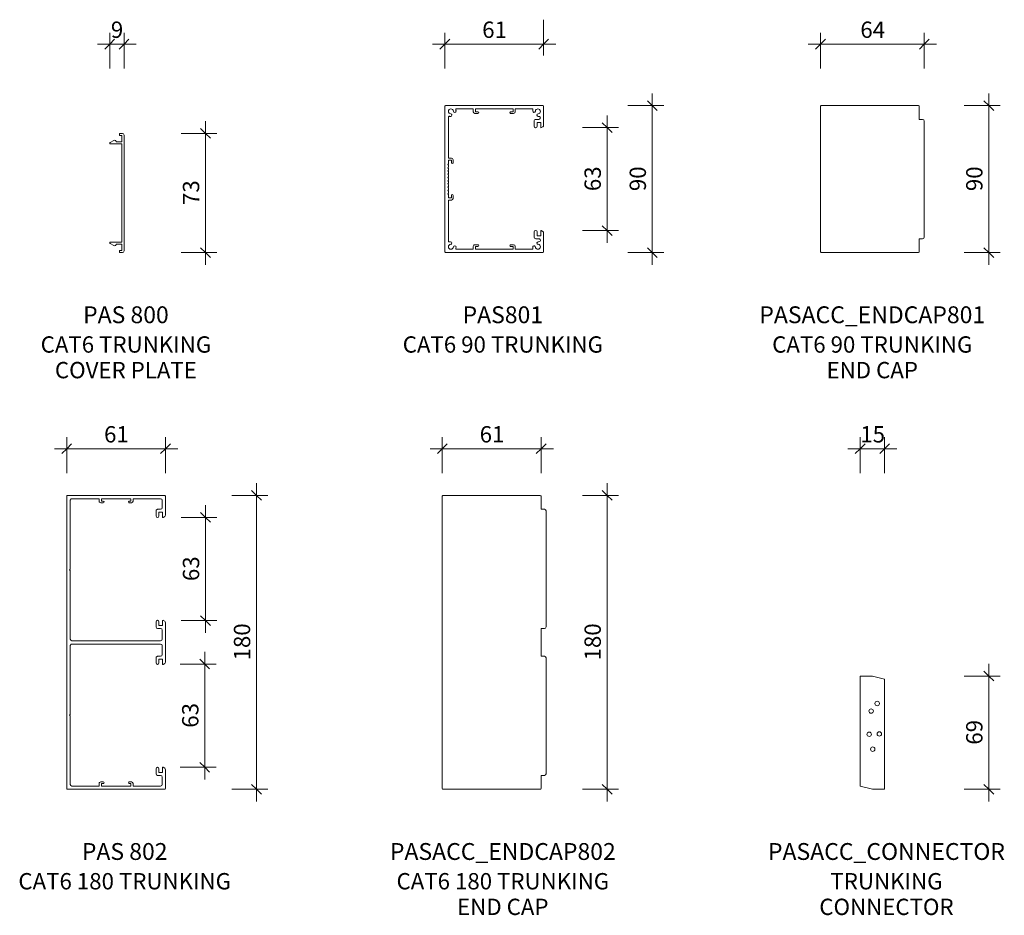
# Model space of a CAD drawing. Extents: x -286 to 317, y 241 to 790.
import ezdxf

# ---------------------------------------------------------------- set-up
doc = ezdxf.new("R2010")
doc.units = 0
doc.layers.get('0').update_dxf_attribs({"linetype": 'CONTINUOUS'})
doc.layers.add('Potter', color=7, linetype='CONTINUOUS', lineweight=18)
doc.layers.add('Potter-5', color=7, linetype='CONTINUOUS', lineweight=9)
doc.styles.add('Arial', font='arial.ttf', dxfattribs={"height": 10})
doc.styles.add('Arial_B', font='arialbd.ttf', dxfattribs={"height": 10.31746})
doc.styles.add('Swis721 Lt BT', font='swissl.ttf', dxfattribs={"height": 10})
doc.dimstyles.new('Potters', dxfattribs={"dimscale": 304.8, "dimtxt": 10.553151, "dimasz": 0.019685, "dimexe": 0.022966, "dimexo": 0.0625, "dimgap": 0.00164, "dimtad": 1, "dimdec": 0, "dimzin": 0, "dimdsep": 46, "dimtxsty": 'Swis721 Lt BT', "dimblk1": 'OBLIQUE', "dimblk2": 'OBLIQUE', "dimsah": 1, "dimcen": 0.09, "dimadec": 0, "dimazin": 0, "dimtfac": 1, "dimtdec": 4, "dimtix": 1, "dimtofl": 0, "dimtmove": 0, "dimatfit": 3, "dimfxl": 1, "dimtolj": 1, "dimtzin": 0, "dimlwd": 0, "dimlwe": 0, "dimarcsym": 0})
doc.dimstyles.new('Potters_1', dxfattribs={"dimscale": 304.8, "dimtxt": 10.553151, "dimasz": 0.019685, "dimexe": 0.022966, "dimexo": 0.0625, "dimgap": 0.00164, "dimtad": 1, "dimdec": 0, "dimzin": 0, "dimdsep": 46, "dimtxsty": 'Swis721 Lt BT', "dimblk1": 'OBLIQUE', "dimblk2": 'OBLIQUE', "dimsah": 1, "dimcen": 0.09, "dimadec": 0, "dimazin": 0, "dimtfac": 1, "dimtdec": 4, "dimtix": 1, "dimtofl": 0, "dimtmove": 0, "dimatfit": 3, "dimfxl": 1, "dimtolj": 1, "dimtzin": 0, "dimlwd": 0, "dimlwe": 0, "dimarcsym": 0})
doc.dimstyles.new('Potters_2', dxfattribs={"dimscale": 304.8, "dimtxt": 10.553151, "dimasz": 0.019685, "dimexe": 0.022966, "dimexo": 0.0625, "dimgap": 0.00164, "dimtad": 1, "dimdec": 0, "dimzin": 0, "dimdsep": 46, "dimtxsty": 'Swis721 Lt BT', "dimblk1": 'OBLIQUE', "dimblk2": 'OBLIQUE', "dimsah": 1, "dimcen": 0.09, "dimadec": 0, "dimazin": 0, "dimtfac": 1, "dimtdec": 4, "dimtix": 1, "dimtofl": 0, "dimtmove": 0, "dimatfit": 3, "dimfxl": 1, "dimtolj": 1, "dimtzin": 0, "dimlwd": 0, "dimlwe": 0, "dimarcsym": 0})

# ---------------------------------------------------------------- blocks, each defined once
blk = doc.blocks.new('PAS_802 - PAS_802-1576138-T SERIES 105 PROFILES')
at = {"layer": 'Potter', "lineweight": 9}
for p, q in [((0, 167.97), (0, 179.5)), ((0.5, 180), (60, 180)), ((2, 177), (2, 172.5)), ((19.85, 178), (3, 178)), ((19.85, 176.5), (19.85, 178)), ((22.15, 175.5), (20.85, 175.5)), ((21.15, 178), (21.15, 176.5)), ((39.15, 178), (21.15, 178)), ((21.15, 176.5), (22.15, 176.5)), ((38.15, 176.5), (39.15, 176.5)), ((39.65, 175.5), (38.15, 175.5)), ((39.15, 176.5), (39.15, 178)), ((40.65, 178), (40.65, 176.5)), ((57.3, 178), (40.65, 178)), ((58.3, 134.9), (58.3, 177)), ((60.5, 179.5), (60.5, 90)), ((1.8, 169.7), (1.8, 166.7)), ((4, 169.7), (1.8, 169.7)), ((3, 171.5), (4.8, 171.5)), ((4, 167.4), (4, 169.7)), ((5.8, 170.5), (5.8, 167.4)), ((1.5, 166.53), (0.5, 167.1)), ((58.7, 134.5), (58.3, 134.9)), ((58.3, 134.1), (58.7, 134.5)), ((58.3, 92), (58.3, 134.1)), ((0.5, 102.9), (1.5, 103.47)), ((1.8, 103.3), (1.8, 100.3)), ((4, 100.3), (4, 102.6)), ((5.8, 102.6), (5.8, 99.5)), ((0, 90), (0, 102.03)), ((1.8, 100.3), (4, 100.3)), ((2, 97.5), (2, 92)), ((4.8, 98.5), (3, 98.5)), ((3, 91), (57.3, 91)), ((0, 77.97), (0, 90)), ((2, 88), (2, 82.5)), ((57.3, 89), (3, 89)), ((58.3, 45.9), (58.3, 88)), ((60.5, 90), (60.5, 0.5)), ((1.8, 79.7), (1.8, 76.7)), ((4, 79.7), (1.8, 79.7)), ((3, 81.5), (4.8, 81.5)), ((4, 77.4), (4, 79.7)), ((5.8, 80.5), (5.8, 77.4)), ((1.5, 76.53), (0.5, 77.1)), ((58.7, 45.5), (58.3, 45.9)), ((58.3, 45.1), (58.7, 45.5)), ((58.3, 3), (58.3, 45.1)), ((0.5, 12.9), (1.5, 13.47)), ((1.8, 13.3), (1.8, 10.3)), ((4, 10.3), (4, 12.6)), ((5.8, 12.6), (5.8, 9.5)), ((0, 0.5), (0, 12.03)), ((1.8, 10.3), (4, 10.3)), ((2, 7.5), (2, 3)), ((4.8, 8.5), (3, 8.5)), ((60, 0), (0.5, 0)), ((3, 2), (19.85, 2)), ((19.85, 2), (19.85, 3.5)), ((20.85, 4.5), (22.15, 4.5)), ((21.15, 3.5), (21.15, 2)), ((22.15, 3.5), (21.15, 3.5)), ((21.15, 2), (39.15, 2)), ((38.15, 4.5), (39.65, 4.5)), ((39.15, 3.5), (38.15, 3.5)), ((39.15, 2), (39.15, 3.5)), ((40.65, 3.5), (40.65, 2)), ((40.65, 2), (57.3, 2))]:
    blk.add_line(p, q, dxfattribs=at)
for centre, radius, start, end in [((0.5, 179.5), 0.5, 90, 180), ((3, 177), 1, 90, 180), ((20.85, 176.5), 1, 180, 270), ((22.15, 176), 0.5, 270, 90), ((38.15, 176), 0.5, 90, 270), ((39.65, 176.5), 1, 270, 0), ((57.3, 177), 1, 0, 90), ((60, 179.5), 0.5, 0, 90), ((3, 172.5), 1, 180, 270), ((4.8, 170.5), 1, 0, 90), ((1, 167.97), 1, 180, 240), ((1.6, 166.7), 0.2, 240, 360), ((4.9, 167.4), 0.9, 180, 0), ((1, 102.03), 1, 120, 180), ((1.6, 103.3), 0.2, 0, 120), ((4.9, 102.6), 0.9, 0, 180), ((3, 97.5), 1, 90, 180), ((4.8, 99.5), 1, 270, 0), ((3, 92), 1, 180, 270), ((57.3, 92), 1, 270, 0), ((3, 88), 1, 90, 180), ((57.3, 88), 1, 0, 90), ((3, 82.5), 1, 180, 270), ((4.8, 80.5), 1, 0, 90), ((1, 77.97), 1, 180, 240), ((1.6, 76.7), 0.2, 240, 0), ((4.9, 77.4), 0.9, 180, 0), ((1, 12.03), 1, 120, 180), ((1.6, 13.3), 0.2, 0, 120), ((4.9, 12.6), 0.9, 0, 180), ((3, 7.5), 1, 90, 180), ((4.8, 9.5), 1, 270, 0), ((0.5, 0.5), 0.5, 180, 270), ((3, 3), 1, 180, 270), ((20.85, 3.5), 1, 90, 180), ((22.15, 4), 0.5, 270, 90), ((38.15, 4), 0.5, 90, 270), ((39.65, 3.5), 1, 360, 90), ((57.3, 3), 1, 270, 0), ((60, 0.5), 0.5, 270, 0)]:
    blk.add_arc(centre, radius, start, end, dxfattribs=at)
blk = doc.blocks.new('PAS_800 - PAS_800-1021214-T SERIES 105 PROFILES')
at = {"layer": 'Potter', "lineweight": 9}
for p, q in [((2.7, 73), (1, 73)), ((2.9, 71.9), (2.9, 72.8)), ((0, 72), (0, 1)), ((1.4, 71.7), (2.7, 71.7)), ((1.4, 67.8), (1.4, 71.7)), ((4.55, 67.8), (1.4, 67.8)), ((1.4, 66.6), (8.35, 66.6)), ((1.4, 6.4), (1.4, 66.6)), ((5.34, 68.57), (4.55, 67.8)), ((8.56, 67.45), (6.29, 68.7)), ((8.35, 6.4), (1.4, 6.4)), ((1, 0), (2.7, 0)), ((1.4, 5.2), (4.55, 5.2)), ((1.4, 1.3), (1.4, 5.2)), ((2.7, 1.3), (1.4, 1.3)), ((2.9, 0.2), (2.9, 1.1)), ((4.55, 5.2), (5.34, 4.43)), ((6.29, 4.3), (8.56, 5.55))]:
    blk.add_line(p, q, dxfattribs=at)
for centre, radius, start, end in [((1, 72), 1, 90, 180), ((2.7, 72.8), 0.2, 360, 90), ((2.7, 71.9), 0.2, 270, 0), ((5.9, 68), 0.8, 61.23235, 134.30695), ((8.35, 67.05), 0.454, 270, 61.23235), ((8.35, 5.95), 0.454, 298.76765, 90), ((1, 1), 1, 180, 270), ((2.7, 1.1), 0.2, 360, 90), ((2.7, 0.2), 0.2, 270, 0), ((5.9, 5), 0.8, 225.69305, 298.76765)]:
    blk.add_arc(centre, radius, start, end, dxfattribs=at)
blk = doc.blocks.new('PAS_ACC802 - PAS_ACC802-1210894-T SERIES 105 PROFILES')
at = {"layer": 'Potter', "lineweight": 9}
for p, q in [((0, 171.5), (0, 179.5)), ((0.5, 180), (60, 180)), ((60.5, 179.5), (60.5, 90)), ((-3.07, 170.5), (-3.07, 99.5)), ((0, 171.5), (-2.07, 171.5)), ((-2.07, 98.5), (0, 98.5)), ((0, 81.5), (0, 98.5)), ((60.5, 90), (60.5, 0.5)), ((-3.07, 80.5), (-3.07, 9.5)), ((0, 81.5), (-2.07, 81.5)), ((-2.07, 8.5), (0, 8.5)), ((0, 0.5), (0, 8.5)), ((60, 0), (0.5, 0))]:
    blk.add_line(p, q, dxfattribs=at)
for centre, radius, start, end in [((0.5, 179.5), 0.5, 90, 180), ((60, 179.5), 0.5, 0, 90), ((-2.07, 170.5), 1, 90, 180), ((-2.07, 99.5), 1, 180, 270), ((-2.07, 80.5), 1, 90, 180), ((-2.07, 9.5), 1, 180, 270), ((0.5, 0.5), 0.5, 180, 270), ((60, 0.5), 0.5, 270, 0)]:
    blk.add_arc(centre, radius, start, end, dxfattribs=at)
blk = doc.blocks.new('PAS_ACC802 Connector - PAS_ACC802 Connector-1222954-T SERIES 105 PROFILES')
at = {"layer": 'Potter', "lineweight": 9}
for p, q in [((-15, 2.01), (-15, 69.4)), ((-15, 69.4), (-7.5, 69.4)), ((-7.5, 69.4), (0, 67.46)), ((0, 67.46), (0, 0)), ((-7.5, 0), (-15, 2.01)), ((0, 0), (-7.5, 0))]:
    blk.add_line(p, q, dxfattribs=at)
for centre in [(-8.25, 47.91), (-4.56, 52.57), (-9.42, 33.72), (-3.2, 33.92), (-7.28, 24.59)]:
    blk.add_circle(centre, 1.36, dxfattribs=at)
blk = doc.blocks.new('PAS_801 - PAS_801-1576933-T SERIES 105 PROFILES')
at = {"layer": 'Potter', "lineweight": 9}
for p, q in [((0, 179.5), (0, 167.93)), ((60, 180), (0.5, 180)), ((7.01, 178), (17.4, 178)), ((17.4, 178), (17.4, 176.2)), ((18.4, 175.2), (20.2, 175.2)), ((18.7, 176.2), (18.7, 178)), ((18.7, 178), (41.8, 178)), ((20.2, 176.2), (18.7, 176.2)), ((41.8, 176.2), (40.2, 176.2)), ((40.2, 175.2), (42.1, 175.2)), ((41.8, 178), (41.8, 176.2)), ((43.1, 176.2), (43.1, 178)), ((43.1, 178), (53.29, 178)), ((60.5, 90.5), (60.5, 179.5)), ((1.8, 166.75), (1.8, 169.7)), ((1.8, 169.7), (4, 169.7)), ((4.8, 171.5), (2.95, 171.5)), ((4, 169.7), (4, 167.4)), ((5.8, 167.4), (5.8, 170.5)), ((58.3, 173), (58.3, 147.85)), ((0.5, 167.07), (1.42, 166.53)), ((55.5, 146.85), (55.5, 144.95)), ((58.3, 147.85), (56.5, 147.85)), ((56.5, 144.95), (56.5, 146.55)), ((56.5, 146.55), (58.3, 146.55)), ((58.3, 146.55), (58.3, 144.4)), ((58.3, 143.6), (58.3, 142.4)), ((58.3, 141.6), (58.3, 140.4)), ((58.3, 139.6), (58.3, 138.4)), ((58.37, 144.23), (58.6, 144)), ((58.6, 144), (58.37, 143.77)), ((58.37, 142.23), (58.6, 142)), ((58.6, 142), (58.37, 141.77)), ((58.37, 140.23), (58.6, 140)), ((58.6, 140), (58.37, 139.77)), ((58.3, 137.6), (58.3, 136.4)), ((58.3, 135.6), (58.3, 134.4)), ((58.3, 133.6), (58.3, 132.4)), ((58.37, 138.23), (58.6, 138)), ((58.6, 138), (58.37, 137.77)), ((58.37, 136.23), (58.6, 136)), ((58.6, 136), (58.37, 135.77)), ((58.37, 134.23), (58.6, 134)), ((58.6, 134), (58.37, 133.77)), ((58.3, 131.6), (58.3, 130.4)), ((58.3, 129.6), (58.3, 128.4)), ((58.3, 127.6), (58.3, 126.4)), ((58.37, 132.23), (58.6, 132)), ((58.6, 132), (58.37, 131.77)), ((58.37, 130.23), (58.6, 130)), ((58.6, 130), (58.37, 129.77)), ((58.37, 128.23), (58.6, 128)), ((58.6, 128), (58.37, 127.77)), ((55.5, 124.95), (55.5, 123.15)), ((56.5, 123.45), (56.5, 124.95)), ((58.3, 123.45), (56.5, 123.45)), ((56.5, 122.15), (58.3, 122.15)), ((58.3, 125.6), (58.3, 123.45)), ((58.3, 122.15), (58.3, 97)), ((58.37, 126.23), (58.6, 126)), ((58.6, 126), (58.37, 125.77)), ((1.42, 103.47), (0.5, 102.93)), ((1.8, 100.3), (1.8, 103.25)), ((4, 102.6), (4, 100.3)), ((5.8, 99.5), (5.8, 102.6)), ((0, 102.07), (0, 90.5)), ((4, 100.3), (1.8, 100.3)), ((2.95, 98.5), (4.8, 98.5)), ((17.4, 92), (7.01, 92)), ((17.4, 93.8), (17.4, 92)), ((20.2, 94.8), (18.4, 94.8)), ((18.7, 92), (18.7, 93.8)), ((18.7, 93.8), (20.2, 93.8)), ((41.8, 92), (18.7, 92)), ((42.1, 94.8), (40.2, 94.8)), ((40.2, 93.8), (41.8, 93.8)), ((41.8, 93.8), (41.8, 92)), ((43.1, 92), (43.1, 93.8)), ((53.29, 92), (43.1, 92)), ((0.5, 90), (60, 90))]:
    blk.add_line(p, q, dxfattribs=at)
for centre, radius, start, end in [((0.5, 179.5), 0.5, 90, 180), ((3.53, 176.47), 1.52, 5.15155, 264.84845), ((3.32, 174.16), 0.8, 264.84845, 84.84845), ((5.85, 176.68), 0.8, 185.15155, 5.15155), ((7.01, 177.5), 0.5, 90, 196.42492), ((3.53, 176.47), 3.12, 5.15155, 16.42492), ((18.4, 176.2), 1, 180, 270), ((20.2, 175.7), 0.5, 270, 90), ((40.2, 175.7), 0.5, 90, 270), ((42.1, 176.2), 1, 270, 0), ((53.29, 177.5), 0.5, 343.57508, 90), ((54.45, 176.68), 0.8, 174.84845, 354.84845), ((56.77, 176.47), 3.13, 163.57508, 174.84845), ((56.77, 176.47), 1.52, 275.15155, 174.84845), ((56.98, 174.16), 0.8, 95.15155, 275.15155), ((60, 179.5), 0.5, 0, 90), ((2.95, 172.45), 0.946, 81.75306, 270), ((3.53, 176.47), 3.13, 261.75306, 264.84845), ((4.8, 170.5), 1, 0, 90), ((56.77, 176.47), 3.13, 275.15155, 286.50733), ((57.8, 173), 0.5, 0, 106.50733), ((1, 167.93), 1, 180, 240), ((1.55, 166.75), 0.25, 240, 0), ((4.9, 167.4), 0.9, 180, 360), ((56.5, 146.85), 1, 90, 180), ((56, 144.95), 0.5, 180, 0), ((58.55, 144.4), 0.25, 180, 225), ((58.55, 143.6), 0.25, 135, 180), ((58.55, 142.4), 0.25, 180, 225), ((58.55, 141.6), 0.25, 135, 180), ((58.55, 140.4), 0.25, 180, 225), ((58.55, 139.6), 0.25, 135, 180), ((58.55, 138.4), 0.25, 180, 225), ((58.55, 137.6), 0.25, 135, 180), ((58.55, 136.4), 0.25, 180, 225), ((58.55, 135.6), 0.25, 135, 180), ((58.55, 134.4), 0.25, 180, 225), ((58.55, 133.6), 0.25, 135, 180), ((58.55, 132.4), 0.25, 180, 225), ((58.55, 131.6), 0.25, 135, 180), ((58.55, 130.4), 0.25, 180, 225), ((58.55, 129.6), 0.25, 135, 180), ((58.55, 128.4), 0.25, 180, 225), ((58.55, 127.6), 0.25, 135, 180), ((56, 124.95), 0.5, 0, 180), ((56.5, 123.15), 1, 180, 270), ((58.55, 126.4), 0.25, 180, 225), ((58.55, 125.6), 0.25, 135, 180), ((1, 102.07), 1, 120, 180), ((1.55, 103.25), 0.25, 0, 120), ((4.9, 102.6), 0.9, 0, 180), ((2.95, 97.55), 0.946, 90, 278.24694), ((3.53, 93.52), 3.13, 95.15155, 98.24694), ((3.32, 95.84), 0.8, 275.15155, 95.15155), ((4.8, 99.5), 1, 270, 0), ((56.98, 95.84), 0.8, 84.84845, 264.84845), ((56.77, 93.52), 3.13, 73.49267, 84.84845), ((57.8, 97), 0.5, 253.49267, 0), ((0.5, 90.5), 0.5, 180, 270), ((3.53, 93.52), 1.52, 95.15155, 354.84845), ((5.85, 93.32), 0.8, 354.84845, 174.84845), ((7.01, 92.5), 0.5, 163.57508, 270), ((3.53, 93.52), 3.13, 343.57508, 354.84845), ((18.4, 93.8), 1, 90, 180), ((20.2, 94.3), 0.5, 270, 90), ((40.2, 94.3), 0.5, 90, 270), ((42.1, 93.8), 1, 0, 90), ((53.29, 92.5), 0.5, 270, 16.42492), ((54.45, 93.32), 0.8, 5.15155, 185.15155), ((56.77, 93.52), 3.13, 185.15155, 196.42492), ((56.77, 93.52), 1.52, 185.15155, 84.84845), ((60, 90.5), 0.5, 270, 0)]:
    blk.add_arc(centre, radius, start, end, dxfattribs=at)
blk = doc.blocks.new('PAS_ACC801 - PAS_ACC801-1583077-T SERIES 105 PROFILES')
at = {"layer": 'Potter', "lineweight": 9}
for p, q in [((0, 179.5), (0, 171.5)), ((60, 180), (0.5, 180)), ((60.5, 179.5), (60.5, 90.5)), ((-3.07, 170.5), (-3.07, 99.5)), ((0, 171.5), (-2.07, 171.5)), ((-2.07, 98.5), (0, 98.5)), ((0, 98.5), (0, 90.5)), ((60, 90), (0.5, 90))]:
    blk.add_line(p, q, dxfattribs=at)
for centre, radius, start, end in [((0.5, 179.5), 0.5, 90, 180), ((60, 179.5), 0.5, 0, 90), ((-2.07, 170.5), 1, 90, 180), ((-2.07, 99.5), 1, 180, 270), ((0.5, 90.5), 0.5, 180, 270), ((60, 90.5), 0.5, 270, 0)]:
    blk.add_arc(centre, radius, start, end, dxfattribs=at)
blk = doc.blocks.new('DIMBLOCK1-T SERIES 105 PROFILES')
at = {"layer": 'Potter-5'}
for p, q in [((-257.47, 512.06), (-257.47, 534.06)), ((-196.97, 512.06), (-196.97, 534.06)), ((-264.97, 527.06), (-189.47, 527.06)), ((-257.47, 527.06), (-257.47, 512.06)), ((-196.97, 527.06), (-196.97, 512.06))]:
    blk.add_line(p, q, dxfattribs=at)
at = {"layer": 'Potter-5', "lineweight": 25}
for p, q in [((-257.47, 527.06), (-260.47, 524.06)), ((-257.47, 527.06), (-254.47, 530.06)), ((-196.97, 527.06), (-199.97, 524.06)), ((-196.97, 527.06), (-193.97, 530.06))]:
    blk.add_line(p, q, dxfattribs=at)
at = {"layer": 'Potter-5', "color": 0, "insert": (-234.59, 540.91), "char_height": 10, "width": 17.6891, "attachment_point": 1, "line_spacing_factor": 1.005062, "style": 'Swis721 Lt BT'}
blk.add_mtext('61', dxfattribs=at)
blk = doc.blocks.new('_Oblique')
at = {"color": 0, "linetype": 'BYBLOCK', "lineweight": -2}
blk.add_line((-0.5, -0.5), (0.5, 0.5), dxfattribs=at)
blk = doc.blocks.new('DIMBLOCK2-T SERIES 105 PROFILES')
at = {"layer": 'Potter-5', "lineweight": 25}
for p, q in [((-141.26, 498.47), (-144.26, 501.47)), ((-141.26, 498.47), (-138.26, 495.47)), ((-141.26, 318.47), (-144.26, 321.47)), ((-141.26, 318.47), (-138.26, 315.47))]:
    blk.add_line(p, q, dxfattribs=at)
at = {"layer": 'Potter-5'}
for p, q in [((-141.26, 505.97), (-141.26, 310.97)), ((-156.26, 498.47), (-134.26, 498.47)), ((-141.26, 498.47), (-156.26, 498.47)), ((-156.26, 318.47), (-134.26, 318.47)), ((-141.26, 318.47), (-156.26, 318.47))]:
    blk.add_line(p, q, dxfattribs=at)
at = {"layer": 'Potter-5', "color": 0, "insert": (-155.11, 397.41), "char_height": 10, "width": 26.5336, "attachment_point": 1, "rotation": 90, "line_spacing_factor": 1.005062, "style": 'Swis721 Lt BT'}
blk.add_mtext('180', dxfattribs=at)
blk = doc.blocks.new('DIMBLOCK3-T SERIES 105 PROFILES')
at = {"layer": 'Potter-5'}
for p, q in [((-172.48, 639.72), (-172.48, 727.72)), ((-187.48, 720.22), (-165.48, 720.22)), ((-172.48, 720.22), (-187.48, 720.22)), ((-187.48, 647.22), (-165.48, 647.22)), ((-172.48, 647.22), (-187.48, 647.22))]:
    blk.add_line(p, q, dxfattribs=at)
at = {"layer": 'Potter-5', "lineweight": 25}
for p, q in [((-172.48, 720.22), (-175.48, 723.22)), ((-172.48, 720.22), (-169.48, 717.22)), ((-172.48, 647.22), (-175.48, 650.22)), ((-172.48, 647.22), (-169.48, 644.22))]:
    blk.add_line(p, q, dxfattribs=at)
at = {"layer": 'Potter-5', "color": 0, "insert": (-186.33, 676.35), "char_height": 10, "width": 17.6891, "attachment_point": 1, "rotation": 90, "line_spacing_factor": 1.005062, "style": 'Swis721 Lt BT'}
blk.add_mtext('73', dxfattribs=at)
blk = doc.blocks.new('DIMBLOCK4-T SERIES 105 PROFILES')
at = {"layer": 'Potter-5', "lineweight": 25}
for p, q in [((-172.96, 395.17), (-175.96, 398.17)), ((-172.96, 395.17), (-169.96, 392.17)), ((-172.96, 331.94), (-175.96, 334.94)), ((-172.96, 331.94), (-169.96, 328.94))]:
    blk.add_line(p, q, dxfattribs=at)
at = {"layer": 'Potter-5'}
for p, q in [((-172.96, 324.44), (-172.96, 402.67)), ((-187.96, 395.17), (-165.96, 395.17)), ((-172.96, 395.17), (-187.96, 395.17)), ((-187.96, 331.94), (-165.96, 331.94)), ((-172.96, 331.94), (-187.96, 331.94))]:
    blk.add_line(p, q, dxfattribs=at)
at = {"layer": 'Potter-5', "color": 0, "insert": (-186.81, 356.18), "char_height": 10, "width": 17.6891, "attachment_point": 1, "rotation": 90, "line_spacing_factor": 1.005062, "style": 'Swis721 Lt BT'}
blk.add_mtext('63', dxfattribs=at)
blk = doc.blocks.new('DIMBLOCK5-T SERIES 105 PROFILES')
at = {"layer": 'Potter-5'}
for p, q in [((-172.48, 414.27), (-172.48, 492.5)), ((-187.48, 485), (-165.48, 485)), ((-172.48, 485), (-187.48, 485)), ((-187.48, 421.77), (-165.48, 421.77)), ((-172.48, 421.77), (-187.48, 421.77))]:
    blk.add_line(p, q, dxfattribs=at)
at = {"layer": 'Potter-5', "lineweight": 25}
for p, q in [((-172.48, 485), (-175.48, 488)), ((-172.48, 485), (-169.48, 482)), ((-172.48, 421.77), (-175.48, 424.77)), ((-172.48, 421.77), (-169.48, 418.77))]:
    blk.add_line(p, q, dxfattribs=at)
at = {"layer": 'Potter-5', "color": 0, "insert": (-186.33, 446.01), "char_height": 10, "width": 17.6891, "attachment_point": 1, "rotation": 90, "line_spacing_factor": 1.005062, "style": 'Swis721 Lt BT'}
blk.add_mtext('63', dxfattribs=at)
blk = doc.blocks.new('DIMBLOCK6-T SERIES 105 PROFILES')
at = {"layer": 'Potter-5'}
for p, q in [((-27.47, 512.06), (-27.47, 534.06)), ((33.03, 512.06), (33.03, 534.06)), ((-34.97, 527.06), (40.53, 527.06)), ((-27.47, 527.06), (-27.47, 512.06)), ((33.03, 527.06), (33.03, 512.06))]:
    blk.add_line(p, q, dxfattribs=at)
at = {"layer": 'Potter-5', "lineweight": 25}
for p, q in [((-27.47, 527.06), (-30.47, 524.06)), ((-27.47, 527.06), (-24.47, 530.06)), ((33.03, 527.06), (30.03, 524.06)), ((33.03, 527.06), (36.03, 530.06))]:
    blk.add_line(p, q, dxfattribs=at)
at = {"layer": 'Potter-5', "color": 0, "insert": (-4.59, 540.91), "char_height": 10, "width": 17.6891, "attachment_point": 1, "line_spacing_factor": 1.005062, "style": 'Swis721 Lt BT'}
blk.add_mtext('61', dxfattribs=at)
blk = doc.blocks.new('DIMBLOCK7-T SERIES 105 PROFILES')
at = {"layer": 'Potter-5', "lineweight": 25}
for p, q in [((73.44, 498.47), (70.44, 501.47)), ((73.44, 498.47), (76.44, 495.47)), ((73.44, 318.47), (70.44, 321.47)), ((73.44, 318.47), (76.44, 315.47))]:
    blk.add_line(p, q, dxfattribs=at)
at = {"layer": 'Potter-5'}
for p, q in [((73.44, 505.97), (73.44, 310.97)), ((58.44, 498.47), (80.44, 498.47)), ((73.44, 498.47), (58.44, 498.47)), ((58.44, 318.47), (80.44, 318.47)), ((73.44, 318.47), (58.44, 318.47))]:
    blk.add_line(p, q, dxfattribs=at)
at = {"layer": 'Potter-5', "color": 0, "insert": (59.59, 397.41), "char_height": 10, "width": 26.5336, "attachment_point": 1, "rotation": 90, "line_spacing_factor": 1.005062, "style": 'Swis721 Lt BT'}
blk.add_mtext('180', dxfattribs=at)
blk = doc.blocks.new('DIMBLOCK8-T SERIES 105 PROFILES')
at = {"layer": 'Potter-5'}
for p, q in [((-231.14, 759.86), (-231.14, 781.86)), ((-222.34, 759.86), (-222.34, 781.86)), ((-238.64, 774.86), (-214.84, 774.86)), ((-231.14, 774.86), (-231.14, 759.86)), ((-222.34, 774.86), (-222.34, 759.86))]:
    blk.add_line(p, q, dxfattribs=at)
at = {"layer": 'Potter-5', "lineweight": 25}
for p, q in [((-231.14, 774.86), (-228.14, 777.86)), ((-222.34, 774.86), (-219.34, 777.86)), ((-231.14, 774.86), (-234.14, 771.86)), ((-222.34, 774.86), (-225.34, 771.86))]:
    blk.add_line(p, q, dxfattribs=at)
at = {"layer": 'Potter-5', "color": 0, "insert": (-230.43, 788.71), "char_height": 10, "width": 8.8445, "attachment_point": 1, "line_spacing_factor": 1.005062, "style": 'Swis721 Lt BT'}
blk.add_mtext('9', dxfattribs=at)
blk = doc.blocks.new('DIMBLOCK9-T SERIES 105 PROFILES')
at = {"layer": 'Potter-5'}
for p, q in [((34.57, 789.86), (34.57, 767.86)), ((34.57, 774.86), (34.57, 789.86)), ((-25.93, 759.86), (-25.93, 781.86)), ((-33.43, 774.86), (42.07, 774.86)), ((-25.93, 774.86), (-25.93, 759.86))]:
    blk.add_line(p, q, dxfattribs=at)
at = {"layer": 'Potter-5', "lineweight": 25}
for p, q in [((-25.93, 774.86), (-22.93, 777.86)), ((34.57, 774.86), (37.57, 777.86)), ((-25.93, 774.86), (-28.93, 771.86)), ((34.57, 774.86), (31.57, 771.86))]:
    blk.add_line(p, q, dxfattribs=at)
at = {"layer": 'Potter-5', "color": 0, "insert": (-3.05, 788.71), "char_height": 10, "width": 17.6891, "attachment_point": 1, "line_spacing_factor": 1.005062, "style": 'Swis721 Lt BT'}
blk.add_mtext('61', dxfattribs=at)
blk = doc.blocks.new('DIMBLOCK10-T SERIES 105 PROFILES')
at = {"layer": 'Potter-5'}
for p, q in [((204.07, 759.86), (204.07, 781.86)), ((267.63, 759.86), (267.63, 781.86)), ((196.57, 774.86), (275.13, 774.86)), ((204.07, 774.86), (204.07, 759.86)), ((267.63, 774.86), (267.63, 759.86))]:
    blk.add_line(p, q, dxfattribs=at)
at = {"layer": 'Potter-5', "lineweight": 25}
for p, q in [((204.07, 774.86), (207.07, 777.86)), ((267.63, 774.86), (270.63, 777.86)), ((204.07, 774.86), (201.07, 771.86)), ((267.63, 774.86), (264.63, 771.86))]:
    blk.add_line(p, q, dxfattribs=at)
at = {"layer": 'Potter-5', "color": 0, "insert": (228.48, 788.71), "char_height": 10, "width": 17.6891, "attachment_point": 1, "line_spacing_factor": 1.005062, "style": 'Swis721 Lt BT'}
blk.add_mtext('64', dxfattribs=at)
blk = doc.blocks.new('DIMBLOCK11-T SERIES 105 PROFILES')
at = {"layer": 'Potter-5'}
for p, q in [((307.14, 639.72), (307.14, 744.72)), ((292.14, 737.22), (314.14, 737.22)), ((307.14, 737.22), (292.14, 737.22)), ((292.14, 647.22), (314.14, 647.22)), ((307.14, 647.22), (292.14, 647.22))]:
    blk.add_line(p, q, dxfattribs=at)
at = {"layer": 'Potter-5', "lineweight": 25}
for p, q in [((307.14, 737.22), (304.14, 740.22)), ((307.14, 737.22), (310.14, 734.22)), ((307.14, 647.22), (304.14, 650.22)), ((307.14, 647.22), (310.14, 644.22))]:
    blk.add_line(p, q, dxfattribs=at)
at = {"layer": 'Potter-5', "color": 0, "insert": (293.29, 684.85), "char_height": 10, "width": 17.6891, "attachment_point": 1, "rotation": 90, "line_spacing_factor": 1.005062, "style": 'Swis721 Lt BT'}
blk.add_mtext('90', dxfattribs=at)
blk = doc.blocks.new('DIMBLOCK12-T SERIES 105 PROFILES')
at = {"layer": 'Potter-5'}
for p, q in [((101.07, 744.72), (101.07, 639.72)), ((86.07, 737.22), (108.07, 737.22)), ((101.07, 737.22), (86.07, 737.22)), ((86.07, 647.22), (108.07, 647.22)), ((101.07, 647.22), (86.07, 647.22))]:
    blk.add_line(p, q, dxfattribs=at)
at = {"layer": 'Potter-5', "lineweight": 25}
for p, q in [((101.07, 737.22), (98.07, 740.22)), ((101.07, 737.22), (104.07, 734.22)), ((101.07, 647.22), (98.07, 650.22)), ((101.07, 647.22), (104.07, 644.22))]:
    blk.add_line(p, q, dxfattribs=at)
at = {"layer": 'Potter-5', "color": 0, "insert": (87.22, 684.85), "char_height": 10, "width": 17.6891, "attachment_point": 1, "rotation": 90, "line_spacing_factor": 1.005062, "style": 'Swis721 Lt BT'}
blk.add_mtext('90', dxfattribs=at)
blk = doc.blocks.new('DIMBLOCK13-T SERIES 105 PROFILES')
at = {"layer": 'Potter-5'}
for p, q in [((73.44, 653.18), (73.44, 731.25)), ((58.44, 723.75), (80.44, 723.75)), ((73.44, 723.75), (58.44, 723.75)), ((58.44, 660.68), (80.44, 660.68)), ((73.44, 660.68), (58.44, 660.68))]:
    blk.add_line(p, q, dxfattribs=at)
at = {"layer": 'Potter-5', "lineweight": 25}
for p, q in [((73.44, 723.75), (70.44, 726.75)), ((73.44, 723.75), (76.44, 720.75)), ((73.44, 660.68), (70.44, 663.68)), ((73.44, 660.68), (76.44, 657.68))]:
    blk.add_line(p, q, dxfattribs=at)
at = {"layer": 'Potter-5', "color": 0, "insert": (59.59, 684.85), "char_height": 10, "width": 17.6891, "attachment_point": 1, "rotation": 90, "line_spacing_factor": 1.005062, "style": 'Swis721 Lt BT'}
blk.add_mtext('63', dxfattribs=at)
blk = doc.blocks.new('DIMBLOCK14-T SERIES 105 PROFILES')
at = {"layer": 'Potter-5'}
for p, q in [((228.35, 512.06), (228.35, 534.06)), ((243.35, 512.06), (243.35, 534.06)), ((220.85, 527.06), (250.85, 527.06)), ((228.35, 527.06), (228.35, 512.06)), ((243.35, 527.06), (243.35, 512.06))]:
    blk.add_line(p, q, dxfattribs=at)
at = {"layer": 'Potter-5', "lineweight": 25}
for p, q in [((228.35, 527.06), (225.35, 524.06)), ((228.35, 527.06), (231.35, 530.06)), ((243.35, 527.06), (240.35, 524.06)), ((243.35, 527.06), (246.35, 530.06))]:
    blk.add_line(p, q, dxfattribs=at)
at = {"layer": 'Potter-5', "color": 0, "insert": (228.48, 540.91), "char_height": 10, "width": 17.6891, "attachment_point": 1, "line_spacing_factor": 1.005062, "style": 'Swis721 Lt BT'}
blk.add_mtext('15', dxfattribs=at)
blk = doc.blocks.new('DIMBLOCK15-T SERIES 105 PROFILES')
at = {"layer": 'Potter-5'}
for p, q in [((307.14, 310.97), (307.14, 395.37)), ((292.14, 387.87), (314.14, 387.87)), ((307.14, 387.87), (292.14, 387.87)), ((292.14, 318.47), (314.14, 318.47)), ((307.14, 318.47), (292.14, 318.47))]:
    blk.add_line(p, q, dxfattribs=at)
at = {"layer": 'Potter-5', "lineweight": 25}
for p, q in [((307.14, 387.87), (304.14, 390.87)), ((307.14, 387.87), (310.14, 384.87)), ((307.14, 318.47), (304.14, 321.47)), ((307.14, 318.47), (310.14, 315.47))]:
    blk.add_line(p, q, dxfattribs=at)
at = {"layer": 'Potter-5', "color": 0, "insert": (293.29, 345.8), "char_height": 10, "width": 17.6891, "attachment_point": 1, "rotation": 90, "line_spacing_factor": 1.005062, "style": 'Swis721 Lt BT'}
blk.add_mtext('69', dxfattribs=at)

msp = doc.modelspace()

# ---------------------------------------------------------------- block references
at = {"layer": 'Potter', "rotation": 180}
for name, p in [('PAS_801 - PAS_801-1576933-T SERIES 105 PROFILES', (34.57, 827.22)), ('PAS_ACC801 - PAS_ACC801-1583077-T SERIES 105 PROFILES', (264.57, 827.22)), ('PAS_800 - PAS_800-1021214-T SERIES 105 PROFILES', (-222.34, 720.22)), ('PAS_802 - PAS_802-1576138-T SERIES 105 PROFILES', (-196.97, 498.47)), ('PAS_ACC802 - PAS_ACC802-1210894-T SERIES 105 PROFILES', (33.03, 498.47))]:
    msp.add_blockref(name, p, dxfattribs=at)
at = {"layer": 'Potter'}
msp.add_blockref('PAS_ACC802 CONNECTOR - PAS_ACC802 CONNECTOR-1222954-T SERIES 105 PROFILES', (243.35, 318.47), dxfattribs=at)

# ---------------------------------------------------------------- texts
at = {"layer": 'Potter', "lineweight": 9, "attachment_point": 2, "line_spacing_factor": 0.941778}
for s, insert, char_height, width, style in [('PAS 800', (-221.21, 614.29), 10.317, 66.5998, 'Arial_B'), ('PAS801', (9.58, 614.29), 10.317, 61.9476, 'Arial_B'), ('PASACC_ENDCAP801', (235.79, 614.29), 10.3175, 177.6402, 'Arial_B'), ('CAT6 TRUNKING\\PCOVER PLATE', (-221.21, 595.92), 10, 134.1789, 'Arial'), ('CAT6 90 TRUNKING', (9.58, 595.92), 10, 157.4399, 'Arial'), ('CAT6 90 TRUNKING\\PEND CAP', (235.79, 595.92), 10, 157.4399, 'Arial'), ('PAS 802', (-221.96, 285.54), 10.317, 66.5998, 'Arial_B'), ('PASACC_ENDCAP802', (9.58, 285.54), 10.3175, 177.6402, 'Arial_B'), ('PASACC_CONNECTOR', (244.49, 285.54), 10.3175, 187.5567, 'Arial_B'), ('CAT6 180 TRUNKING', (-221.96, 267.17), 10, 166.7442, 'Arial'), ('CAT6 180 TRUNKING\\PEND CAP', (9.58, 267.17), 10, 166.7442, 'Arial'), ('TRUNKING\\PCONNECTOR', (244.49, 267.17), 10, 107.2452, 'Arial')]:
    msp.add_mtext(s, dxfattribs=dict(at, insert=insert, char_height=char_height, width=width, style=style))

# ---------------------------------------------------------------- dimensions: what is measured, and where the dimension line sits
at = {"layer": 'Potter', "lineweight": 9}
for base, p1, p2, dimstyle, picture, middle in [((34.56647758, 774.85817623), (-25.93352242, 759.85817623), (34.56647758, 789.85817623), 'Potters', 'DIMBLOCK9-T SERIES 105 PROFILES', (4.31647758, 780.49734798)), ((-222.34, 774.86), (-231.14, 759.86), (-222.34, 759.86), 'Potters', 'DIMBLOCK8-T SERIES 105 PROFILES', (-226.74, 780.5)), ((267.63, 774.86), (204.07, 759.86), (267.63, 759.86), 'Potters_2', 'DIMBLOCK10-T SERIES 105 PROFILES', (235.85, 780.5)), ((101.0722998, 647.21830762), (86.0722998, 737.21830762), (86.0722998, 647.21830762), 'Potters_2', 'DIMBLOCK12-T SERIES 105 PROFILES', (95.43312804, 692.21830762)), ((307.13662346, 737.21830762), (292.13662346, 647.21830762), (292.13662346, 737.21830762), 'Potters_2', 'DIMBLOCK11-T SERIES 105 PROFILES', (301.4974517, 692.21830762)), ((73.43711192, 723.75180127), (58.43711192, 660.68481397), (58.43711192, 723.75180127), 'Potters_2', 'DIMBLOCK13-T SERIES 105 PROFILES', (67.79794017, 692.21830762)), ((-172.47887443, 720.21830762), (-187.47887443, 647.21830762), (-187.47887443, 720.21830762), 'Potters', 'DIMBLOCK3-T SERIES 105 PROFILES', (-178.11804619, 683.71830762)), ((-196.96774011, 527.05843261), (-257.46774011, 512.05843261), (-196.96774011, 512.05843261), 'Potters', 'DIMBLOCK1-T SERIES 105 PROFILES', (-227.21774011, 532.69760436)), ((33.03225989, 527.05843261), (-27.46774011, 512.05843261), (33.03225989, 512.05843261), 'Potters', 'DIMBLOCK6-T SERIES 105 PROFILES', (2.78225989, 532.69760436)), ((243.35, 527.06), (228.35, 512.06), (243.35, 512.06), 'Potters', 'DIMBLOCK14-T SERIES 105 PROFILES', (235.85, 532.7)), ((-141.25552327, 318.46830762), (-156.25552327, 498.46830762), (-156.25552327, 318.46830762), 'Potters_1', 'DIMBLOCK2-T SERIES 105 PROFILES', (-146.89469503, 408.46830762)), ((73.43711192, 318.46830762), (58.43711192, 498.46830762), (58.43711192, 318.46830762), 'Potters_1', 'DIMBLOCK7-T SERIES 105 PROFILES', (67.79794017, 408.46830762)), ((-172.47887443, 484.99510254), (-187.47887443, 421.76830762), (-187.47887443, 484.99510254), 'Potters_2', 'DIMBLOCK5-T SERIES 105 PROFILES', (-178.11804619, 453.38170508)), ((-172.96146667, 395.16830762), (-187.96146667, 331.9415127), (-187.96146667, 395.16830762), 'Potters_2', 'DIMBLOCK4-T SERIES 105 PROFILES', (-178.60063842, 363.55491016)), ((307.13662346, 387.86830762), (292.13662346, 318.46830762), (292.13662346, 387.86830762), 'Potters_2', 'DIMBLOCK15-T SERIES 105 PROFILES', (301.4974517, 353.16830762))]:
    dim = msp.add_linear_dim(base=base, p1=p1, p2=p2, dimstyle=dimstyle, dxfattribs=at)
    dim.commit()
    dim.dimension.update_dxf_attribs({"geometry": picture, "text_midpoint": middle})

doc.saveas('drawing.dxf')
